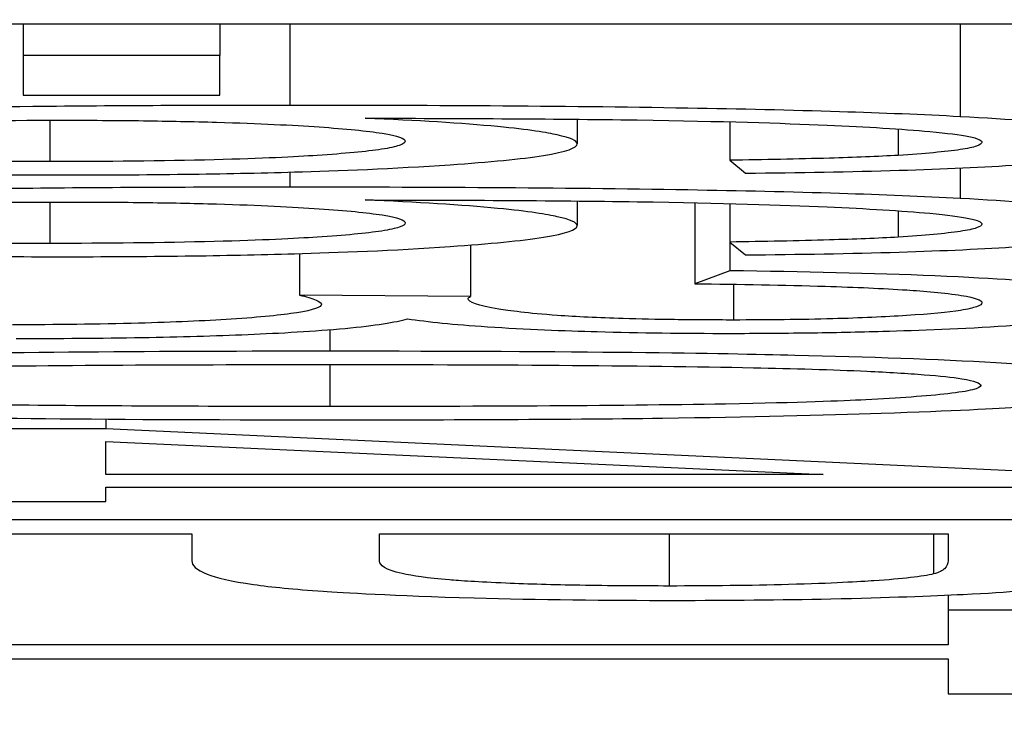
# Model space of a CAD drawing. Units: millimetres. Extents: x 350 to 30476, y 32 to 4630.
# Drawn here: x 874 to 876, y 1782 to 1784 of the extents above; entities that cross this region are included whole.
import ezdxf

# ---------------------------------------------------------------- set-up
doc = ezdxf.new("R2010")
doc.units = ezdxf.units.MM
doc.header["$LTSCALE"] = 16.666667
doc.layers.add('Dimensions(Hillmar_metric)', color=7, linetype='Continuous', lineweight=13)
doc.layers.add('Visible Edges(Hillmar_metric)', color=7, linetype='Continuous', lineweight=25)
doc.layers.add('Visible Tangent Edges(Hillmar_Metric)', color=7, linetype='Continuous', lineweight=25, true_color=0xc0c0c0)
doc.styles.add('Hillmar_metric_Dimensions', font='arial.ttf')
doc.dimstyles.new('DEFAULT-ISO-Method 1b-Hillmar_metric', dxfattribs={"dimscale": 16.666667, "dimtxt": 2, "dimasz": 2.5, "dimexe": 1, "dimexo": 1, "dimgap": 0.25, "dimtad": 1, "dimtih": 1, "dimtoh": 1, "dimrnd": 1e-08, "dimdsep": 46, "dimtxsty": 'Hillmar_metric_Dimensions', "dimcen": 0.09, "dimdle": 8, "dimclrd": 7, "dimclre": 7, "dimclrt": 7, "dimazin": 2, "dimtfac": 0.75, "dimtmove": 0, "dimatfit": 3, "dimfxl": 1, "dimtolj": 1, "dimlwd": 9, "dimlwe": 9, "dimarcsym": 0})

# ---------------------------------------------------------------- blocks, each defined once
blk = doc.blocks.new('*D25')
at = {"layer": 'Defpoints', "color": 0, "linetype": 'Continuous', "transparency": 16777216}
for p in [(720.583, 1952.3634), (1047.0682, 1720.9787), (720.583, 1566.1229)]:
    blk.add_point(p, dxfattribs=at)
at = {"layer": 'Dimensions(Hillmar_metric)', "color": 7, "linetype": 'Continuous', "lineweight": 9, "transparency": 16777216}
for p, q in [((720.583, 1935.6967), (720.583, 1549.4563)), ((1047.0682, 1704.3121), (1047.0682, 1549.4563)), ((1005.4015, 1566.1229), (762.2497, 1566.1229))]:
    blk.add_line(p, q, dxfattribs=at)
at = {"layer": 'Dimensions(Hillmar_metric)', "color": 7, "linetype": 'Continuous', "transparency": 16777216}
for points in [[(762.2497, 1573.0674), (762.2497, 1559.1785), (720.583, 1566.1229)], [(1005.4015, 1573.0674), (1005.4015, 1559.1785), (1047.0682, 1566.1229)]]:
    blk.add_solid(points, dxfattribs=at)
at = {"layer": 'Dimensions(Hillmar_metric)', "color": 7, "linetype": 'Continuous', "lineweight": 13, "transparency": 16777216, "insert": (883.8256, 1587.3201), "char_height": 33.33333, "attachment_point": 5, "style": 'Hillmar_metric_Dimensions'}
blk.add_mtext('\\A1;326', dxfattribs=at)
blk = doc.blocks.new('*D33')
at = {"layer": 'Defpoints', "color": 0, "linetype": 'Continuous', "transparency": 16777216}
for p in [(626.7004, 2431.4787), (822.0682, 2431.4787), (1012.0682, 1679.6858)]:
    blk.add_point(p, dxfattribs=at)
at = {"layer": 'Dimensions(Hillmar_metric)', "color": 7, "linetype": 'Continuous', "lineweight": 9, "transparency": 16777216}
for p, q in [((805.4015, 2431.4787), (610.0337, 2431.4787)), ((626.7004, 2389.8121), (626.7004, 2076.7681)), ((626.7004, 1721.3525), (626.7004, 2034.3965)), ((995.4015, 1679.6858), (610.0337, 1679.6858))]:
    blk.add_line(p, q, dxfattribs=at)
at = {"layer": 'Dimensions(Hillmar_metric)', "color": 7, "linetype": 'Continuous', "transparency": 16777216}
for points in [[(619.7559, 2389.8121), (633.6448, 2389.8121), (626.7004, 2431.4787)], [(619.7559, 1721.3525), (633.6448, 1721.3525), (626.7004, 1679.6858)]]:
    blk.add_solid(points, dxfattribs=at)
at = {"layer": 'Dimensions(Hillmar_metric)', "color": 7, "linetype": 'Continuous', "lineweight": 13, "transparency": 16777216, "insert": (626.7004, 2055.5823), "char_height": 33.33333, "attachment_point": 5, "style": 'Hillmar_metric_Dimensions'}
blk.add_mtext('\\A1;752', dxfattribs=at)

msp = doc.modelspace()

# ---------------------------------------------------------------- linework, layer by layer
at = {"layer": 'Visible Edges(Hillmar_metric)'}
for p, q in [((872.8087, 1783.6802), (875.8202, 1783.6802)), ((873.7096, 1783.6802), (873.7096, 1783.6205)), ((874.0801, 1783.6802), (874.0801, 1783.6205)), ((873.7096, 1783.6205), (873.7096, 1783.5454)), ((874.0801, 1783.6205), (873.7096, 1783.6205)), ((874.0801, 1783.5454), (874.0801, 1783.6205)), ((873.7096, 1783.5454), (874.0801, 1783.5454)), ((874.7546, 1783.5002), (874.7546, 1783.4539)), ((875.0427, 1783.4954), (875.0427, 1783.4228)), ((875.3605, 1783.4817), (875.3605, 1783.4321)), ((875.0427, 1783.4228), (875.0724, 1783.3986)), ((874.7546, 1783.346), (874.7546, 1783.2996)), ((874.9764, 1783.3427), (874.9764, 1783.1899)), ((875.0427, 1783.3411), (875.0427, 1783.2686)), ((875.3605, 1783.3275), (875.3605, 1783.2778)), ((874.5534, 1783.263), (874.5534, 1783.166)), ((875.0427, 1783.2686), (875.0724, 1783.2444)), ((875.0427, 1783.2686), (875.0427, 1783.2143)), ((874.231, 1783.2468), (874.231, 1783.1685)), ((875.0427, 1783.2143), (874.9764, 1783.1899)), ((874.5534, 1783.166), (874.231, 1783.1685)), ((873.8651, 1782.9345), (873.8651, 1782.9164)), ((873.8651, 1782.9164), (873.5267, 1782.9164)), ((875.8087, 1782.8258), (873.8651, 1782.9164)), ((873.8651, 1782.8302), (873.8651, 1782.8924)), ((873.8651, 1782.8924), (875.2188, 1782.8302)), ((875.2188, 1782.8302), (873.8651, 1782.8302)), ((873.8651, 1782.7791), (873.8651, 1782.8059)), ((873.8651, 1782.8059), (875.8087, 1782.8059)), ((873.5267, 1782.7791), (873.8651, 1782.7791)), ((875.8087, 1782.7443), (872.8087, 1782.7443)), ((872.8087, 1782.7179), (874.0275, 1782.7179)), ((874.0275, 1782.7179), (874.0275, 1782.6669)), ((874.3819, 1782.6666), (874.3819, 1782.7179)), ((874.3819, 1782.7179), (875.4543, 1782.7179)), ((875.4543, 1782.7179), (875.4543, 1782.6671)), ((875.4543, 1782.6026), (875.4543, 1782.574)), ((875.8087, 1782.574), (875.4543, 1782.574)), ((875.4543, 1782.574), (875.4543, 1782.5086)), ((875.4543, 1782.5086), (872.8087, 1782.5086)), ((872.8087, 1782.4822), (875.4543, 1782.4822)), ((875.4543, 1782.4822), (875.4543, 1782.4166)), ((875.4543, 1782.4166), (875.8087, 1782.4166))]:
    msp.add_line(p, q, dxfattribs=at)
for points, knots in [([(874.2127, 1783.5264), (874.0522, 1783.5264), (873.886, 1783.5258), (873.5986, 1783.5227), (873.4676, 1783.5205), (873.2362, 1783.5141), (873.1294, 1783.5098), (872.9437, 1783.4972), (872.8776, 1783.4907), (872.7802, 1783.4751), (872.7584, 1783.4663), (872.7584, 1783.4573)], [-0.2262457, -0.2262457, -0.2262457, -0.2262457, -0.1678474, -0.1678474, -0.1203851, -0.1203851, -0.0765458, -0.0765458, -0.0406168, -0.0406168, 0, 0, 0, 0]), ([(875.4772, 1783.505), (875.4078, 1783.5088), (875.3308, 1783.5118), (875.1583, 1783.5172), (875.0612, 1783.5194), (874.7236, 1783.5251), (874.4595, 1783.5264), (874.2127, 1783.5264)], [-0.1310887, -0.1310887, -0.1310887, -0.1310887, -0.1042923, -0.1042923, -0.0740328, -0.0740328, 0, 0, 0, 0]), ([(873.0602, 1783.4579), (873.0602, 1783.4605), (873.0641, 1783.4629), (873.0798, 1783.4678), (873.0915, 1783.4702), (873.1291, 1783.4759), (873.1662, 1783.4803), (873.2758, 1783.4875), (873.343, 1783.491), (873.5544, 1783.4969), (873.6652, 1783.4984), (873.7805, 1783.4984)], [-0.1790741, -0.1790741, -0.1790741, -0.1790741, -0.1473433, -0.1473433, -0.1153909, -0.1153909, -0.068844, -0.068844, -0.0345933, -0.0345933, 0, 0, 0, 0]), ([(873.7805, 1783.4984), (873.8327, 1783.4984), (873.885, 1783.4981), (873.9837, 1783.4968), (874.0299, 1783.4959), (874.156, 1783.4923), (874.2183, 1783.4891), (874.3181, 1783.4822), (874.3586, 1783.4783), (874.4166, 1783.4691), (874.4299, 1783.464), (874.4299, 1783.4589)], [-0.09076434, -0.09076434, -0.09076434, -0.09076434, -0.07825459, -0.07825459, -0.06668377, -0.06668377, -0.04532605, -0.04532605, -0.02348635, -0.02348635, 0, 0, 0, 0]), ([(874.7546, 1783.4539), (874.7546, 1783.4596), (874.7422, 1783.4652), (874.698, 1783.4748), (874.6643, 1783.4806), (874.5382, 1783.4927), (874.4525, 1783.4979), (874.3544, 1783.5021)], [-0.1083673, -0.1083673, -0.1083673, -0.1083673, -0.066816, -0.066816, -0.0350945, -0.0350945, 0, 0, 0, 0]), ([(874.3544, 1783.5021), (874.5206, 1783.502), (874.7051, 1783.5012), (875.0335, 1783.4964), (875.1382, 1783.4929), (875.3013, 1783.4858), (875.3673, 1783.4818), (875.42, 1783.477)], [-0.08969564, -0.08969564, -0.08969564, -0.08969564, -0.0586017, -0.0586017, -0.02695766, -0.02695766, 0, 0, 0, 0]), ([(875.8202, 1783.4551), (875.8202, 1783.4608), (875.8118, 1783.4664), (875.7741, 1783.4771), (875.7467, 1783.4821), (875.6508, 1783.4939), (875.5721, 1783.4999), (875.4772, 1783.505)], [-0.0864858, -0.0864858, -0.0864858, -0.0864858, -0.06073888, -0.06073888, -0.03671836, -0.03671836, 0, 0, 0, 0]), ([(875.42, 1783.477), (875.4525, 1783.4741), (875.4772, 1783.471), (875.5108, 1783.464), (875.5183, 1783.4603), (875.5183, 1783.4566)], [-0.03321657, -0.03321657, -0.03321657, -0.03321657, -0.01686533, -0.01686533, 0, 0, 0, 0]), ([(872.7584, 1783.4573), (872.7584, 1783.449), (872.7796, 1783.4409), (872.8624, 1783.4277), (872.9182, 1783.4211), (873.1259, 1783.4073), (873.2537, 1783.4032), (873.4773, 1783.397), (873.6274, 1783.3951), (873.7828, 1783.3951)], [-0.1235039, -0.1235039, -0.1235039, -0.1235039, -0.0937676, -0.0937676, -0.0726801, -0.0726801, -0.0466276, -0.0466276, 0, 0, 0, 0]), ([(873.7599, 1783.4203), (873.6967, 1783.4203), (873.6329, 1783.4206), (873.5148, 1783.422), (873.46, 1783.4231), (873.3107, 1783.4274), (873.2485, 1783.4311), (873.1614, 1783.4371), (873.1243, 1783.4407), (873.0723, 1783.449), (873.0602, 1783.4534), (873.0602, 1783.4579)], [-0.07896316, -0.07896316, -0.07896316, -0.07896316, -0.06821892, -0.06821892, -0.05855092, -0.05855092, -0.04052061, -0.04052061, -0.020639, -0.020639, 0, 0, 0, 0]), ([(874.4299, 1783.4589), (874.4299, 1783.4562), (874.4265, 1783.4535), (874.4115, 1783.4484), (874.4005, 1783.4459), (874.3571, 1783.4392), (874.3159, 1783.4354), (874.2226, 1783.4293), (874.1613, 1783.4261), (873.9719, 1783.4212), (873.8652, 1783.4203), (873.7599, 1783.4203)], [-0.1379325, -0.1379325, -0.1379325, -0.1379325, -0.1173227, -0.1173227, -0.0977877, -0.0977877, -0.0610276, -0.0610276, -0.0315846, -0.0315846, 0, 0, 0, 0]), ([(875.5183, 1783.4566), (875.5183, 1783.4542), (875.5151, 1783.4518), (875.5012, 1783.4472), (875.491, 1783.445), (875.4498, 1783.4388), (875.4099, 1783.4352), (875.3605, 1783.4321)], [-0.04173793, -0.04173793, -0.04173793, -0.04173793, -0.03087973, -0.03087973, -0.0204747, -0.0204747, 0, 0, 0, 0]), ([(873.7828, 1783.3951), (873.8606, 1783.3951), (873.9384, 1783.3956), (874.0857, 1783.3974), (874.1547, 1783.3988), (874.3024, 1783.4031), (874.4088, 1783.4071), (874.5894, 1783.4195), (874.6496, 1783.4253), (874.735, 1783.4389), (874.7546, 1783.4463), (874.7546, 1783.4539)], [-0.1904296, -0.1904296, -0.1904296, -0.1904296, -0.1501141, -0.1501141, -0.1126666, -0.1126666, -0.0666593, -0.0666593, -0.0343417, -0.0343417, 0, 0, 0, 0]), ([(875.0724, 1783.3986), (875.1723, 1783.3995), (875.2705, 1783.4011), (875.4466, 1783.4065), (875.5222, 1783.4099), (875.6368, 1783.4175), (875.7049, 1783.4228), (875.8017, 1783.4386), (875.8202, 1783.4468), (875.8202, 1783.4551)], [-0.1885924, -0.1885924, -0.1885924, -0.1885924, -0.1306828, -0.1306828, -0.0772047, -0.0772047, -0.0374086, -0.0374086, 0, 0, 0, 0]), ([(875.3605, 1783.4321), (875.3229, 1783.4299), (875.2768, 1783.4281), (875.1714, 1783.4251), (875.1058, 1783.4238), (875.0427, 1783.4228)], [-0.034474, -0.034474, -0.034474, -0.034474, -0.01942165, -0.01942165, 0, 0, 0, 0]), ([(874.2127, 1783.3721), (874.0522, 1783.3721), (873.886, 1783.3715), (873.5986, 1783.3685), (873.4676, 1783.3663), (873.2362, 1783.3598), (873.1294, 1783.3555), (872.9437, 1783.3429), (872.8776, 1783.3365), (872.7802, 1783.3208), (872.7584, 1783.3121), (872.7584, 1783.3031)], [-0.2262457, -0.2262457, -0.2262457, -0.2262457, -0.1678474, -0.1678474, -0.1203851, -0.1203851, -0.0765458, -0.0765458, -0.0406168, -0.0406168, 0, 0, 0, 0]), ([(875.4772, 1783.3508), (875.4078, 1783.3545), (875.3308, 1783.3576), (875.1583, 1783.363), (875.0612, 1783.3651), (874.7236, 1783.3708), (874.4595, 1783.3721), (874.2127, 1783.3721)], [-0.1310887, -0.1310887, -0.1310887, -0.1310887, -0.1042923, -0.1042923, -0.0740328, -0.0740328, 0, 0, 0, 0]), ([(874.7546, 1783.2996), (874.7546, 1783.3053), (874.7422, 1783.3109), (874.698, 1783.3205), (874.6643, 1783.3263), (874.5382, 1783.3385), (874.4525, 1783.3437), (874.3544, 1783.3479)], [-0.1083673, -0.1083673, -0.1083673, -0.1083673, -0.066816, -0.066816, -0.0350945, -0.0350945, 0, 0, 0, 0]), ([(874.3544, 1783.3479), (874.5206, 1783.3478), (874.7051, 1783.347), (875.0335, 1783.3422), (875.1382, 1783.3387), (875.3013, 1783.3316), (875.3673, 1783.3276), (875.42, 1783.3228)], [-0.08969564, -0.08969564, -0.08969564, -0.08969564, -0.0586017, -0.0586017, -0.02695766, -0.02695766, 0, 0, 0, 0]), ([(875.8202, 1783.3008), (875.8202, 1783.3065), (875.8118, 1783.3122), (875.7741, 1783.3229), (875.7467, 1783.3278), (875.6508, 1783.3396), (875.5721, 1783.3457), (875.4772, 1783.3508)], [-0.0864858, -0.0864858, -0.0864858, -0.0864858, -0.06073888, -0.06073888, -0.03671836, -0.03671836, 0, 0, 0, 0]), ([(873.0602, 1783.3037), (873.0602, 1783.3062), (873.0641, 1783.3087), (873.0798, 1783.3136), (873.0915, 1783.316), (873.1291, 1783.3217), (873.1662, 1783.3261), (873.2758, 1783.3333), (873.343, 1783.3367), (873.5544, 1783.3426), (873.6652, 1783.3441), (873.7805, 1783.3441)], [-0.1790741, -0.1790741, -0.1790741, -0.1790741, -0.1473433, -0.1473433, -0.1153909, -0.1153909, -0.068844, -0.068844, -0.0345933, -0.0345933, 0, 0, 0, 0]), ([(873.7805, 1783.3441), (873.8327, 1783.3441), (873.885, 1783.3438), (873.9837, 1783.3426), (874.0299, 1783.3417), (874.156, 1783.3381), (874.2183, 1783.3349), (874.3181, 1783.328), (874.3586, 1783.3241), (874.4166, 1783.3148), (874.4299, 1783.3098), (874.4299, 1783.3046)], [-0.09076434, -0.09076434, -0.09076434, -0.09076434, -0.07825459, -0.07825459, -0.06668377, -0.06668377, -0.04532605, -0.04532605, -0.02348635, -0.02348635, 0, 0, 0, 0]), ([(875.42, 1783.3228), (875.4525, 1783.3199), (875.4772, 1783.3167), (875.5108, 1783.3097), (875.5183, 1783.3061), (875.5183, 1783.3023)], [-0.03321657, -0.03321657, -0.03321657, -0.03321657, -0.01686533, -0.01686533, 0, 0, 0, 0]), ([(872.7584, 1783.3031), (872.7584, 1783.2948), (872.7796, 1783.2866), (872.8624, 1783.2735), (872.9182, 1783.2669), (873.1259, 1783.2531), (873.2537, 1783.2489), (873.4773, 1783.2427), (873.6274, 1783.2409), (873.7828, 1783.2409)], [-0.1235039, -0.1235039, -0.1235039, -0.1235039, -0.0937676, -0.0937676, -0.0726801, -0.0726801, -0.0466276, -0.0466276, 0, 0, 0, 0]), ([(873.7599, 1783.266), (873.6967, 1783.266), (873.6329, 1783.2663), (873.5148, 1783.2678), (873.46, 1783.2689), (873.3107, 1783.2732), (873.2485, 1783.2768), (873.1614, 1783.2829), (873.1243, 1783.2865), (873.0723, 1783.2947), (873.0602, 1783.2992), (873.0602, 1783.3037)], [-0.07896316, -0.07896316, -0.07896316, -0.07896316, -0.06821892, -0.06821892, -0.05855092, -0.05855092, -0.04052061, -0.04052061, -0.020639, -0.020639, 0, 0, 0, 0]), ([(874.4299, 1783.3046), (874.4299, 1783.3019), (874.4265, 1783.2993), (874.4115, 1783.2941), (874.4005, 1783.2917), (874.3571, 1783.285), (874.3159, 1783.2811), (874.2226, 1783.2751), (874.1613, 1783.2719), (873.9719, 1783.267), (873.8652, 1783.266), (873.7599, 1783.266)], [-0.1379325, -0.1379325, -0.1379325, -0.1379325, -0.1173227, -0.1173227, -0.0977877, -0.0977877, -0.0610276, -0.0610276, -0.0315846, -0.0315846, 0, 0, 0, 0]), ([(873.7828, 1783.2409), (873.8606, 1783.2409), (873.9384, 1783.2413), (874.0857, 1783.2432), (874.1547, 1783.2446), (874.3024, 1783.2488), (874.4088, 1783.2528), (874.5894, 1783.2653), (874.6496, 1783.2711), (874.735, 1783.2847), (874.7546, 1783.292), (874.7546, 1783.2996)], [-0.1904296, -0.1904296, -0.1904296, -0.1904296, -0.1501141, -0.1501141, -0.1126666, -0.1126666, -0.0666593, -0.0666593, -0.0343417, -0.0343417, 0, 0, 0, 0]), ([(875.0724, 1783.2444), (875.1723, 1783.2452), (875.2705, 1783.2469), (875.4466, 1783.2522), (875.5222, 1783.2557), (875.6368, 1783.2633), (875.7049, 1783.2686), (875.8017, 1783.2844), (875.8202, 1783.2926), (875.8202, 1783.3008)], [-0.1885924, -0.1885924, -0.1885924, -0.1885924, -0.1306828, -0.1306828, -0.0772047, -0.0772047, -0.0374086, -0.0374086, 0, 0, 0, 0]), ([(875.5183, 1783.3023), (875.5183, 1783.2999), (875.5151, 1783.2976), (875.5012, 1783.293), (875.491, 1783.2908), (875.4498, 1783.2845), (875.4099, 1783.2809), (875.3605, 1783.2778)], [-0.04173793, -0.04173793, -0.04173793, -0.04173793, -0.03087973, -0.03087973, -0.0204747, -0.0204747, 0, 0, 0, 0]), ([(875.3605, 1783.2778), (875.3229, 1783.2756), (875.2768, 1783.2739), (875.1714, 1783.2708), (875.1058, 1783.2696), (875.0427, 1783.2686)], [-0.034474, -0.034474, -0.034474, -0.034474, -0.01942165, -0.01942165, 0, 0, 0, 0]), ([(875.8202, 1783.1545), (875.8202, 1783.1609), (875.8088, 1783.1673), (875.7564, 1783.1793), (875.7183, 1783.1847), (875.624, 1783.1937), (875.5518, 1783.1995), (875.3123, 1783.2096), (875.1795, 1783.2126), (875.0427, 1783.2143)], [-0.1954879, -0.1954879, -0.1954879, -0.1954879, -0.1384509, -0.1384509, -0.0851728, -0.0851728, -0.04173, -0.04173, 0, 0, 0, 0]), ([(874.9764, 1783.1899), (875.0604, 1783.189), (875.1457, 1783.1876), (875.2797, 1783.1834), (875.3322, 1783.1811), (875.4073, 1783.1761), (875.4491, 1783.1728), (875.5069, 1783.1635), (875.5183, 1783.1588), (875.5183, 1783.154)], [-0.1260224, -0.1260224, -0.1260224, -0.1260224, -0.0798082, -0.0798082, -0.0455356, -0.0455356, -0.0217024, -0.0217024, 0, 0, 0, 0]), ([(874.231, 1783.1685), (874.2432, 1783.1655), (874.2543, 1783.1623), (874.2679, 1783.1566), (874.2721, 1783.154), (874.2721, 1783.1514)], [-0.02589224, -0.02589224, -0.02589224, -0.02589224, -0.01148134, -0.01148134, 0, 0, 0, 0]), ([(874.5488, 1783.162), (874.5488, 1783.1626), (874.5493, 1783.1632), (874.5508, 1783.1644), (874.5521, 1783.1652), (874.5534, 1783.166)], [-0.00576597, -0.00576597, -0.00576597, -0.00576597, -0.003364508, -0.003364508, 0, 0, 0, 0]), ([(875.0496, 1783.1215), (875.0123, 1783.1215), (874.975, 1783.1217), (874.905, 1783.1226), (874.8725, 1783.1232), (874.7942, 1783.1256), (874.753, 1783.1276), (874.661, 1783.1341), (874.6254, 1783.1392), (874.5669, 1783.1485), (874.5488, 1783.1551), (874.5488, 1783.162)], [-0.06690683, -0.06690683, -0.06690683, -0.06690683, -0.06047658, -0.06047658, -0.05459044, -0.05459044, -0.04561996, -0.04561996, -0.03123485, -0.03123485, 0, 0, 0, 0]), ([(874.2721, 1783.1514), (874.2721, 1783.1458), (874.2585, 1783.1403), (874.1974, 1783.1307), (874.1571, 1783.1267), (874.0511, 1783.1198), (873.993, 1783.1172), (873.8514, 1783.1134), (873.7709, 1783.1125), (873.6891, 1783.1125)], [-0.09656212, -0.09656212, -0.09656212, -0.09656212, -0.06912669, -0.06912669, -0.04593468, -0.04593468, -0.02456664, -0.02456664, 0, 0, 0, 0]), ([(875.0427, 1783.0963), (875.0923, 1783.0963), (875.1414, 1783.0967), (875.2385, 1783.098), (875.2856, 1783.099), (875.3986, 1783.1022), (875.4838, 1783.1053), (875.6463, 1783.116), (875.7045, 1783.1224), (875.7966, 1783.1371), (875.8202, 1783.1456), (875.8202, 1783.1545)], [-0.1446642, -0.1446642, -0.1446642, -0.1446642, -0.1237478, -0.1237478, -0.1027954, -0.1027954, -0.0717896, -0.0717896, -0.0400631, -0.0400631, 0, 0, 0, 0]), ([(875.5183, 1783.154), (875.5183, 1783.1515), (875.5152, 1783.149), (875.5016, 1783.1442), (875.4917, 1783.1419), (875.4547, 1783.1361), (875.4215, 1783.1328), (875.3354, 1783.1273), (875.2892, 1783.1252), (875.1772, 1783.1221), (875.114, 1783.1215), (875.0496, 1783.1215)], [-0.07919584, -0.07919584, -0.07919584, -0.07919584, -0.06690715, -0.06690715, -0.05546791, -0.05546791, -0.03634074, -0.03634074, -0.01933227, -0.01933227, 0, 0, 0, 0]), ([(873.6959, 1783.0866), (873.776, 1783.0866), (873.8562, 1783.0872), (874.0047, 1783.0898), (874.0716, 1783.0916), (874.1939, 1783.0968), (874.2599, 1783.1004), (874.3745, 1783.1111), (874.4119, 1783.1173), (874.4345, 1783.1237)], [-0.1227936, -0.1227936, -0.1227936, -0.1227936, -0.0897559, -0.0897559, -0.0595262, -0.0595262, -0.0300842, -0.0300842, 0, 0, 0, 0]), ([(874.4345, 1783.1237), (874.4723, 1783.1182), (874.5214, 1783.1131), (874.657, 1783.104), (874.7314, 1783.1013), (874.8723, 1783.0974), (874.956, 1783.0963), (875.0427, 1783.0963)], [-0.06355771, -0.06355771, -0.06355771, -0.06355771, -0.04580301, -0.04580301, -0.0260004, -0.0260004, 0, 0, 0, 0]), ([(874.2881, 1783.0626), (873.9744, 1783.0626), (873.6592, 1783.0606), (873.2794, 1783.0517), (873.1652, 1783.048), (873.0671, 1783.0429)], [-0.1207986, -0.1207986, -0.1207986, -0.1207986, -0.0374793, -0.0374793, 0, 0, 0, 0]), ([(875.8202, 1782.9978), (875.8202, 1783.0026), (875.8138, 1783.0074), (875.785, 1783.0164), (875.764, 1783.0206), (875.7094, 1783.028), (875.6555, 1783.0343), (875.4347, 1783.0471), (875.3033, 1783.0516), (875.0294, 1783.058), (874.7745, 1783.0626), (874.2881, 1783.0626)], [-0.8068389, -0.8068389, -0.8068389, -0.8068389, -0.617317, -0.617317, -0.4430242, -0.4430242, -0.2938637, -0.2938637, -0.1459047, -0.1459047, 0, 0, 0, 0]), ([(873.0602, 1782.9978), (873.0602, 1783.0005), (873.0651, 1783.0033), (873.086, 1783.0085), (873.1015, 1783.011), (873.1607, 1783.0178), (873.2153, 1783.0216), (873.3247, 1783.0272), (873.3956, 1783.0302), (873.7532, 1783.0364), (874.0295, 1783.0375), (874.2881, 1783.0375)], [-0.2738341, -0.2738341, -0.2738341, -0.2738341, -0.2369334, -0.2369334, -0.2006127, -0.2006127, -0.1311868, -0.1311868, -0.0775837, -0.0775837, 0, 0, 0, 0]), ([(874.2881, 1783.0375), (874.5892, 1783.0375), (874.8733, 1783.0359), (875.1611, 1783.0299), (875.2371, 1783.0278), (875.3011, 1783.0249)], [-0.09063798, -0.09063798, -0.09063798, -0.09063798, -0.02332786, -0.02332786, 0, 0, 0, 0]), ([(875.3011, 1783.0249), (875.3412, 1783.023), (875.3781, 1783.0209), (875.4389, 1783.016), (875.4627, 1783.0135), (875.5053, 1783.0067), (875.516, 1783.0024), (875.516, 1782.9981)], [-0.04813006, -0.04813006, -0.04813006, -0.04813006, -0.03341502, -0.03341502, -0.01964014, -0.01964014, 0, 0, 0, 0]), ([(872.7584, 1782.9978), (872.7584, 1782.993), (872.7648, 1782.9883), (872.7937, 1782.9793), (872.8147, 1782.9751), (872.8691, 1782.9678), (872.9236, 1782.9614), (873.1457, 1782.9485), (873.2766, 1782.944), (873.5541, 1782.9376), (873.8099, 1782.9332), (874.2881, 1782.9332)], [-0.783019, -0.783019, -0.783019, -0.783019, -0.5990728, -0.5990728, -0.4291729, -0.4291729, -0.2846582, -0.2846582, -0.1434665, -0.1434665, 0, 0, 0, 0]), ([(874.2881, 1782.9583), (874.1057, 1782.9583), (873.9017, 1782.9588), (873.6057, 1782.9618), (873.4908, 1782.9636), (873.2957, 1782.9693), (873.239, 1782.9729), (873.1534, 1782.9789), (873.1189, 1782.9822), (873.0714, 1782.9897), (873.0602, 1782.9937), (873.0602, 1782.9978)], [-0.1013442, -0.1013442, -0.1013442, -0.1013442, -0.0735987, -0.0735987, -0.0559857, -0.0559857, -0.0369947, -0.0369947, -0.0185951, -0.0185951, 0, 0, 0, 0]), ([(875.516, 1782.9981), (875.516, 1782.9953), (875.5111, 1782.9926), (875.49, 1782.9872), (875.4744, 1782.9847), (875.4149, 1782.9779), (875.3606, 1782.9742), (875.2515, 1782.9686), (875.1807, 1782.9655), (874.823, 1782.9593), (874.5468, 1782.9583), (874.2881, 1782.9583)], [-0.2755483, -0.2755483, -0.2755483, -0.2755483, -0.237925, -0.237925, -0.2009735, -0.2009735, -0.1311958, -0.1311958, -0.0775837, -0.0775837, 0, 0, 0, 0]), ([(874.2881, 1782.9332), (874.4871, 1782.9332), (874.7191, 1782.9338), (875.0796, 1782.9386), (875.222, 1782.9421), (875.4666, 1782.9502), (875.5461, 1782.9548), (875.6623, 1782.9627), (875.7176, 1782.9683), (875.8016, 1782.9818), (875.8202, 1782.9898), (875.8202, 1782.9978)], [-0.1190915, -0.1190915, -0.1190915, -0.1190915, -0.1011322, -0.1011322, -0.0861321, -0.0861321, -0.0665402, -0.0665402, -0.0363634, -0.0363634, 0, 0, 0, 0]), ([(874.0275, 1782.6669), (874.0275, 1782.6586), (874.0352, 1782.65), (874.074, 1782.6353), (874.1013, 1782.6286), (874.1774, 1782.6178), (874.2202, 1782.6135), (874.3101, 1782.6075), (874.4066, 1782.6015), (874.6812, 1782.594), (874.809, 1782.5926), (874.9398, 1782.5926)], [-0.4006905, -0.4006905, -0.4006905, -0.4006905, -0.2725621, -0.2725621, -0.1691528, -0.1691528, -0.0891435, -0.0891435, -0.0392347, -0.0392347, 0, 0, 0, 0]), ([(874.9284, 1782.6197), (874.8717, 1782.6197), (874.8146, 1782.6201), (874.7101, 1782.6219), (874.6632, 1782.6231), (874.5675, 1782.6272), (874.5329, 1782.6296), (874.4715, 1782.6347), (874.4435, 1782.6389), (874.3915, 1782.6505), (874.3819, 1782.6589), (874.3819, 1782.6666)], [-0.07983928, -0.07983928, -0.07983928, -0.07983928, -0.07146909, -0.07146909, -0.06391991, -0.06391991, -0.05472926, -0.05472926, -0.03472298, -0.03472298, 0, 0, 0, 0]), ([(875.4543, 1782.6671), (875.4543, 1782.6623), (875.4528, 1782.6568), (875.4438, 1782.6487), (875.4377, 1782.6452), (875.4269, 1782.6425)], [-0.03059199, -0.03059199, -0.03059199, -0.03059199, -0.01237472, -0.01237472, 0, 0, 0, 0]), ([(875.4269, 1782.6425), (875.4169, 1782.6401), (875.4026, 1782.6377), (875.3644, 1782.6333), (875.3412, 1782.6313), (875.2889, 1782.6278), (875.2363, 1782.6247), (875.0818, 1782.6205), (875.0057, 1782.6197), (874.9284, 1782.6197)], [-0.108457, -0.108457, -0.108457, -0.108457, -0.0790814, -0.0790814, -0.0500991, -0.0500991, -0.0231901, -0.0231901, 0, 0, 0, 0]), ([(874.9398, 1782.5926), (875.0397, 1782.5926), (875.138, 1782.5935), (875.3403, 1782.5978), (875.425, 1782.6011), (875.574, 1782.6084), (875.629, 1782.6132), (875.7252, 1782.6239), (875.76, 1782.6314), (875.779, 1782.6391)], [-0.08188317, -0.08188317, -0.08188317, -0.08188317, -0.06987089, -0.06987089, -0.05632972, -0.05632972, -0.0350848, -0.0350848, 0, 0, 0, 0])]:
    msp.add_open_spline(points, degree=3, knots=knots, dxfattribs=at)
at = {"layer": 'Visible Tangent Edges(Hillmar_Metric)'}
for p, q in [((874.2127, 1783.6802), (874.2127, 1783.5264)), ((875.4772, 1783.6802), (875.4772, 1783.505)), ((873.7599, 1783.4983), (873.7599, 1783.4203)), ((874.2127, 1783.4005), (874.2127, 1783.3721)), ((875.4772, 1783.4082), (875.4772, 1783.3508)), ((873.7599, 1783.3441), (873.7599, 1783.266)), ((875.0496, 1783.189), (875.0496, 1783.1215)), ((874.2881, 1783.1032), (874.2881, 1783.0626)), ((874.2881, 1783.0375), (874.2881, 1782.9583)), ((874.9284, 1782.7179), (874.9284, 1782.6197)), ((875.4269, 1782.7179), (875.4269, 1782.6425))]:
    msp.add_line(p, q, dxfattribs=at)

# ---------------------------------------------------------------- dimensions: what is measured, and where the dimension line sits
at = {"layer": 'Dimensions(Hillmar_metric)', "color": 7, "linetype": 'Continuous', "lineweight": 13}
for base, p1, p2, angle, override, picture, middle in [((626.7004, 2431.4787), (1012.0682, 1679.6858), (822.0682, 2431.4787), 90, {"dimgap": 0.25, "dimdec": 0, "dimtol": 0, "dimlim": 0, "dimtp": 0, "dimtm": 0, "dimtdec": 0, "dimtofl": 0, "dimatfit": 1}, '*D33', (626.7004, 2055.5823)), ((720.583, 1566.1229), (1047.0682, 1720.9787), (720.583, 1952.3634), 180, {"dimgap": 0.25, "dimtih": 0, "dimtoh": 0, "dimdec": 0, "dimtol": 0, "dimlim": 0, "dimtp": 0, "dimtm": 0, "dimtdec": 2, "dimtofl": 0, "dimatfit": 1}, '*D25', (883.8256, 1566.1229))]:
    dim = msp.add_linear_dim(base=base, p1=p1, p2=p2, angle=angle, dimstyle='DEFAULT-ISO-Method 1b-Hillmar_metric', override=override, dxfattribs=at)
    dim.commit()
    dim.dimension.update_dxf_attribs({"geometry": picture, "text_midpoint": middle, "dimtype": 160})

doc.saveas('drawing.dxf')
